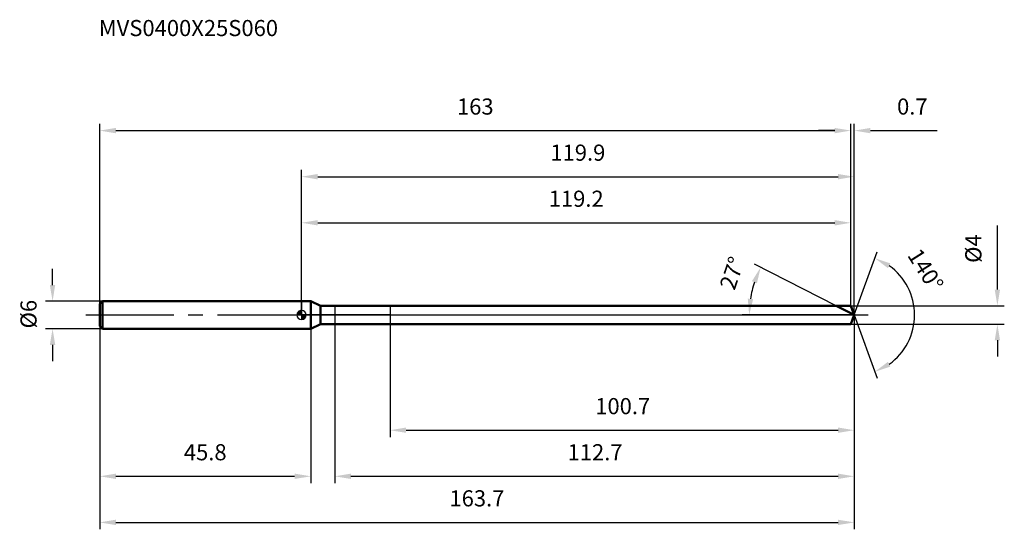
# Model space of a CAD drawing. Units: millimetres. Extents: x -61 to 152, y -46 to 64.
import ezdxf

# ---------------------------------------------------------------- set-up
doc = ezdxf.new("R2010")
doc.units = ezdxf.units.MM
doc.linetypes.add('CENTER2', pattern=[28.575, 19.05, -3.175, 3.175, -3.175])
for name, color, linetype, lineweight in [('1', 4, 'Continuous', 50), ('2', 7, 'Continuous', 25), ('4', 2, 'CENTER2', 25), ('cut', 1, 'Continuous', 25), ('nocut', 7, 'Continuous', 25), ('sk1', 4, 'Continuous', 50), ('sk2', 7, 'Continuous', 25), ('sk4', 2, 'CENTER2', 25), ('sk6', 5, 'Continuous', 35)]:
    doc.layers.add(name, color=color, linetype=linetype, lineweight=lineweight)
doc.layers.add('7', color=5, linetype='Continuous')
doc.styles.add('simplex', font='txt.shx', dxfattribs={"height": 3.5})
doc.styles.get("Standard").update_dxf_attribs({"font": 'txt.shx', "bigfont": '@extfont2.shx'})
doc.dimstyles.new('コピー - ISO-25', dxfattribs={"dimscale": 0, "dimtxt": 3.5, "dimasz": 3.5, "dimexe": 1.5, "dimexo": 0, "dimgap": 2.3, "dimtad": 1, "dimdsep": 46, "dimtxsty": 'simplex', "dimcen": 0.09, "dimclrd": 256, "dimclre": 256, "dimclrt": 256, "dimadec": 0, "dimazin": 0, "dimtfac": 1, "dimtofl": 0, "dimtmove": 0, "dimatfit": 3, "dimfxl": 1, "dimtolj": 1, "dimlwd": -1, "dimlwe": -1, "dimarcsym": 0})

# ---------------------------------------------------------------- blocks, each defined once
blk = doc.blocks.new('zero block')
h = blk.add_hatch(color=7)
h.paths.add_polyline_path([(0, 1, 0.414214), (-1, 0), (0, 0)])
h.paths.add_polyline_path([(1, 0), (0, 0), (0, -1, 0.414214)])
at = {"color": 7, "ltscale": 0.2}
for p, q in [((-1, 0), (1, 0)), ((0, -1), (0, 1))]:
    blk.add_line(p, q, dxfattribs=at)
for start, end in [(90, 180), (180, 270), (0, 90), (270, 0)]:
    blk.add_arc((0, 0), 1, start, end, dxfattribs=at)
blk = doc.blocks.new('*D522')
at = {"layer": 'Defpoints', "color": 0}
for p in [(119.2, 40), (-43.8, 2.4), (119.2, 2)]:
    blk.add_point(p, dxfattribs=at)
at = {"layer": 'sk2'}
for p, q in [((-43.8, 2.4), (-43.8, 41.5)), ((119.2, 2), (119.2, 41.5)), ((-40.3, 40), (115.7, 40))]:
    blk.add_line(p, q, dxfattribs=at)
for points in [[(-40.3, 40.58), (-40.3, 39.42), (-43.8, 40)], [(115.7, 39.42), (115.7, 40.58), (119.2, 40)]]:
    blk.add_solid(points, dxfattribs=at)
at = {"layer": 'sk2', "insert": (37.7, 46.97), "char_height": 3.5, "attachment_point": 2, "line_spacing_factor": 0.9, "style": 'simplex'}
blk.add_mtext('\\A1;163', dxfattribs=at)
blk = doc.blocks.new('*D523')
at = {"layer": 'Defpoints', "color": 0}
for p in [(-43.2, 3), (-54.03, -3), (-43.2, -3)]:
    blk.add_point(p, dxfattribs=at)
at = {"layer": 'sk2'}
for p, q in [((-54.03, 6.5), (-54.03, 10)), ((-43.2, 3), (-55.53, 3)), ((-43.2, -3), (-55.53, -3)), ((-54.03, -6.5), (-54.03, -10))]:
    blk.add_line(p, q, dxfattribs=at)
for points in [[(-54.62, 6.5), (-53.45, 6.5), (-54.03, 3)], [(-53.45, -6.5), (-54.62, -6.5), (-54.03, -3)]]:
    blk.add_solid(points, dxfattribs=at)
at = {"layer": 'sk2', "insert": (-61, -2.92), "char_height": 3.5, "attachment_point": 1, "rotation": 90, "line_spacing_factor": 0.9, "style": 'simplex'}
blk.add_mtext('\\A1;%%c6', dxfattribs=at)
blk = doc.blocks.new('*D524')
at = {"layer": 'Defpoints', "color": 0}
for p in [(-43.8, -2.4), (2, -2.4), (2, -35)]:
    blk.add_point(p, dxfattribs=at)
at = {"layer": 'sk2'}
for p, q in [((-43.8, -2.4), (-43.8, -36.5)), ((2, -2.4), (2, -36.5)), ((-40.3, -35), (-1.5, -35))]:
    blk.add_line(p, q, dxfattribs=at)
for points in [[(-40.3, -34.42), (-40.3, -35.58), (-43.8, -35)], [(-1.5, -35.58), (-1.5, -34.42), (2, -35)]]:
    blk.add_solid(points, dxfattribs=at)
at = {"layer": 'sk2', "insert": (-20.9, -28.03), "char_height": 3.5, "attachment_point": 2, "line_spacing_factor": 0.9, "style": 'simplex'}
blk.add_mtext('\\A1;45.8', dxfattribs=at)
blk = doc.blocks.new('*D525')
at = {"layer": '2'}
for p, q in [((0, 0), (0, 31.5)), ((3.5, 30), (116.43, 30)), ((119.93, 0), (119.93, 31.5))]:
    blk.add_line(p, q, dxfattribs=at)
for points in [[(3.5, 30.58), (3.5, 29.42), (0, 30)], [(116.43, 29.42), (116.43, 30.58), (119.93, 30)]]:
    blk.add_solid(points, dxfattribs=at)
at = {"layer": 'Defpoints', "color": 0}
for p in [(119.93, 30), (0, 0), (119.93, 0)]:
    blk.add_point(p, dxfattribs=at)
at = {"layer": '2', "insert": (59.96, 36.97), "char_height": 3.5, "attachment_point": 2, "line_spacing_factor": 0.9, "style": 'simplex'}
blk.add_mtext('\\A1;119.9', dxfattribs=at)
blk = doc.blocks.new('*D526')
at = {"layer": '2'}
for p, q in [((119.2, 2), (119.2, 41.5)), ((119.93, 0), (119.93, 41.5)), ((115.7, 40), (112.2, 40)), ((123.43, 40), (137.94, 40))]:
    blk.add_line(p, q, dxfattribs=at)
for points in [[(115.7, 39.42), (115.7, 40.58), (119.2, 40)], [(123.43, 40.58), (123.43, 39.42), (119.93, 40)]]:
    blk.add_solid(points, dxfattribs=at)
at = {"layer": 'Defpoints', "color": 0}
for p in [(119.93, 40), (119.2, 2), (119.93, 0)]:
    blk.add_point(p, dxfattribs=at)
at = {"layer": '2', "insert": (129.23, 46.97), "char_height": 3.5, "attachment_point": 1, "line_spacing_factor": 0.9, "style": 'simplex'}
blk.add_mtext('\\A1;0.7', dxfattribs=at)
blk = doc.blocks.new('*D527')
at = {"layer": 'Defpoints', "color": 0}
for p in [(-43.8, 0), (119.93, 0), (119.93, -45)]:
    blk.add_point(p, dxfattribs=at)
at = {"layer": 'sk2'}
for p, q in [((-43.8, 0), (-43.8, -46.5)), ((119.93, 0), (119.93, -46.5)), ((-40.3, -45), (116.43, -45))]:
    blk.add_line(p, q, dxfattribs=at)
for points in [[(-40.3, -44.42), (-40.3, -45.58), (-43.8, -45)], [(116.43, -45.58), (116.43, -44.42), (119.93, -45)]]:
    blk.add_solid(points, dxfattribs=at)
at = {"layer": 'sk2', "insert": (38.06, -38.03), "char_height": 3.5, "attachment_point": 2, "line_spacing_factor": 0.9, "style": 'simplex'}
blk.add_mtext('\\A1;163.7', dxfattribs=at)
blk = doc.blocks.new('*D528')
at = {"layer": '2'}
for p, q in [((151, 5.5), (151, 19.43)), ((119.2, 2), (152.5, 2)), ((119.2, -2), (152.5, -2)), ((151, -5.5), (151, -9))]:
    blk.add_line(p, q, dxfattribs=at)
for points in [[(150.42, 5.5), (151.58, 5.5), (151, 2)], [(151.58, -5.5), (150.42, -5.5), (151, -2)]]:
    blk.add_solid(points, dxfattribs=at)
at = {"layer": 'Defpoints', "color": 0}
for p in [(119.2, 2), (119.2, -2), (151, -2)]:
    blk.add_point(p, dxfattribs=at)
at = {"layer": '2', "insert": (144.03, 11.3), "char_height": 3.5, "attachment_point": 1, "rotation": 90, "line_spacing_factor": 0.9, "style": 'simplex'}
blk.add_mtext('\\A1;%%c4', dxfattribs=at)
blk = doc.blocks.new('*D529')
at = {"layer": '2'}
for p, q in [((116, 2), (98.29, 11.02)), ((119.93, 0), (95.64, 0))]:
    blk.add_line(p, q, dxfattribs=at)
blk.add_arc((119.93, 0), 22.78, 161.8101, 171.1899, dxfattribs=at)
for points in [[(98.82, 6.89), (97.74, 7.34), (99.63, 10.34)], [(96.83, 3.53), (97.99, 3.44), (97.14, 0)]]:
    blk.add_solid(points, dxfattribs=at)
at = {"layer": 'Defpoints', "color": 0}
for p in [(97.42, 3.56), (116, 2), (116.17, 1.92), (119.93, 0), (120.11, 0)]:
    blk.add_point(p, dxfattribs=at)
at = {"layer": '2', "insert": (91.78, 9.64), "char_height": 3.5, "attachment_point": 2, "rotation": 71.0855, "line_spacing_factor": 0.9, "style": 'simplex'}
blk.add_mtext('\\A1;27%%d', dxfattribs=at)
blk = doc.blocks.new('*D530')
at = {"layer": '2'}
for p, q in [((7.2, -2), (7.2, -36.5)), ((119.93, -1.5), (119.93, -36.5)), ((10.7, -35), (116.43, -35))]:
    blk.add_line(p, q, dxfattribs=at)
for points in [[(10.7, -34.42), (10.7, -35.58), (7.2, -35)], [(116.43, -35.58), (116.43, -34.42), (119.93, -35)]]:
    blk.add_solid(points, dxfattribs=at)
at = {"layer": 'Defpoints', "color": 0}
for p in [(7.2, -2), (119.93, -1.5), (119.93, -35)]:
    blk.add_point(p, dxfattribs=at)
at = {"layer": '2', "insert": (57.73, -28.03), "char_height": 3.5, "attachment_point": 1, "line_spacing_factor": 0.9, "style": 'simplex'}
blk.add_mtext('\\A1;112.7', dxfattribs=at)
blk = doc.blocks.new('*D531')
at = {"layer": '2'}
for p, q in [((19.2, 0), (19.2, -26.5)), ((119.93, 0), (119.93, -26.5)), ((22.7, -25), (116.43, -25))]:
    blk.add_line(p, q, dxfattribs=at)
for points in [[(22.7, -24.42), (22.7, -25.58), (19.2, -25)], [(116.43, -25.58), (116.43, -24.42), (119.93, -25)]]:
    blk.add_solid(points, dxfattribs=at)
at = {"layer": 'Defpoints', "color": 0}
for p in [(19.2, 0), (119.93, 0), (119.93, -25)]:
    blk.add_point(p, dxfattribs=at)
at = {"layer": '2', "insert": (63.73, -18.03), "char_height": 3.5, "attachment_point": 1, "line_spacing_factor": 0.9, "style": 'simplex'}
blk.add_mtext('\\A1;100.7', dxfattribs=at)
blk = doc.blocks.new('*D532')
at = {"layer": '2'}
for p, q in [((0, 0), (0, 21.5)), ((119.2, 2), (119.2, 21.5)), ((3.5, 20), (115.7, 20))]:
    blk.add_line(p, q, dxfattribs=at)
for points in [[(3.5, 20.58), (3.5, 19.42), (0, 20)], [(115.7, 19.42), (115.7, 20.58), (119.2, 20)]]:
    blk.add_solid(points, dxfattribs=at)
at = {"layer": 'Defpoints', "color": 0}
for p in [(119.2, 20), (0, 0), (119.2, 2)]:
    blk.add_point(p, dxfattribs=at)
at = {"layer": '2', "insert": (59.6, 26.97), "char_height": 3.5, "attachment_point": 2, "line_spacing_factor": 0.9, "style": 'simplex'}
blk.add_mtext('\\A1;119.2', dxfattribs=at)
blk = doc.blocks.new('*D533')
at = {"layer": '2'}
for q in [(124.92, 13.72), (124.92, -13.72)]:
    blk.add_line((119.93, 0), q, dxfattribs=at)
blk.add_arc((119.93, 0), 13.1, 305.3548, 54.6452, dxfattribs=at)
for points in [[(127.78, 11.2), (127.24, 10.17), (124.41, 12.31)], [(127.24, -10.17), (127.78, -11.2), (124.41, -12.31)]]:
    blk.add_solid(points, dxfattribs=at)
at = {"layer": 'Defpoints', "color": 0}
for p in [(119.9, 0.07), (119.93, 0), (119.93, 0), (119.9, -0.07), (131.96, -5.19)]:
    blk.add_point(p, dxfattribs=at)
at = {"layer": '2', "insert": (136.89, 10.72), "char_height": 3.5, "attachment_point": 2, "rotation": 302.302, "line_spacing_factor": 0.9, "style": 'simplex'}
blk.add_mtext('\\A1;140%%d', dxfattribs=at)

msp = doc.modelspace()

# ---------------------------------------------------------------- linework, layer by layer
at = {"layer": '1'}
for p, q in [((2, 3), (0, 3)), ((2, 3), (2, -3)), ((4.14, 2), (2, 3)), ((4.14, -2), (4.14, 2)), ((4.14, 2), (119.2, 2)), ((119.93, 0), (116, 2)), ((119.2, 2), (119.93, 0)), ((119.93, 0), (119.2, -2)), ((2, -3), (4.14, -2)), ((119.2, -2), (4.14, -2)), ((0, -3), (2, -3))]:
    msp.add_line(p, q, dxfattribs=at)
at = {"layer": '4'}
msp.add_line((0, 0), (122.93, 0), dxfattribs=at)
at = {"layer": '7'}
for p, q in [((7.2, 2), (7.2, -2)), ((7.2, 2), (119.2, 2)), ((119.2, 2), (119.93, 0)), ((119.93, 0), (119.2, -2)), ((119.2, -2), (7.2, -2))]:
    msp.add_line(p, q, dxfattribs=at)
at = {"layer": 'cut'}
for p, q in [((19.2, 2), (19.2, 0)), ((119.2, 2), (19.2, 2)), ((19.2, 0), (119.93, 0)), ((119.2, 2), (119.93, 0))]:
    msp.add_line(p, q, dxfattribs=at)
at = {"layer": 'nocut'}
for p, q in [((0, 3), (0, 0)), ((2, 3), (0, 3)), ((4.14, 2), (2, 3)), ((19.2, 0), (0, 0)), ((4.14, 2), (19.2, 2)), ((19.2, 2), (19.2, 0))]:
    msp.add_line(p, q, dxfattribs=at)
at = {"layer": 'sk1'}
for p, q in [((-43.8, 2.4), (-43.2, 3)), ((-43.8, 2.4), (-43.8, -2.4)), ((-43.2, 3), (-43.2, -3)), ((0, 3), (-43.2, 3)), ((-43.8, -2.4), (-43.2, -3)), ((-43.2, -3), (0, -3))]:
    msp.add_line(p, q, dxfattribs=at)
at = {"layer": 'sk4'}
msp.add_line((-46.8, 0), (0, 0), dxfattribs=at)

# ---------------------------------------------------------------- block references
at = {"rotation": 180}
msp.add_blockref('zero block', (0, 0), dxfattribs=at)

# ---------------------------------------------------------------- texts
at = {"layer": 'sk6', "insert": (-44, 64), "char_height": 3.5, "width": 41.65, "attachment_point": 1, "line_spacing_factor": 0.9}
msp.add_mtext('MVS0400X25S060', dxfattribs=at)

# ---------------------------------------------------------------- dimensions: what is measured, and where the dimension line sits
at = {"layer": '2'}
for base, p1, p2, picture, middle in [((119.93, 40), (119.2, 2), (119.93, 0), '*D526', (132.44, 40)), ((119.93, 30), (0, 0), (119.93, 0), '*D525', (59.96, 30)), ((119.2, 20), (0, 0), (119.2, 2), '*D532', (59.6, 20)), ((119.93, -25), (19.2, 0), (119.93, 0), '*D531', (69.56, -25)), ((119.93, -35), (7.2, -2), (119.93, -1.5), '*D530', (63.56, -35))]:
    dim = msp.add_linear_dim(base=base, p1=p1, p2=p2, dimstyle='コピー - ISO-25', override={"dimscale": 1, "dimdec": 1}, dxfattribs=at)
    dim.commit()
    dim.dimension.update_dxf_attribs({"geometry": picture, "text_midpoint": middle, "dimtype": 160})
dim = msp.add_linear_dim(base=(151, -2), p1=(119.2, 2), p2=(119.2, -2), angle=270, text='%%c<>', dimstyle='コピー - ISO-25', override={"dimscale": 1, "dimdec": 1}, dxfattribs=at)
dim.commit()
dim.dimension.update_dxf_attribs({"geometry": '*D528', "text_midpoint": (151, 14.22), "dimtype": 160})
for base, line1, line2, picture, middle in [((97.4239, 3.5643), ((116.1685, 1.9155), (116.0027, 2)), ((120.114, 0), (119.9279, 0)), '*D529', (98.3737, 7.3857)), ((131.9559, -5.1884), ((119.9034, 0.0674), (119.9279, 0)), ((119.9034, -0.0674), (119.9279, 0)), '*D533', (131, 7))]:
    dim = msp.add_angular_dim_2l(base=base, line1=line1, line2=line2, dimstyle='コピー - ISO-25', override={"dimscale": 1, "dimdec": 1}, dxfattribs=at)
    dim.commit()
    dim.dimension.update_dxf_attribs({"geometry": picture, "text_midpoint": middle, "dimtype": 162})
at = {"layer": 'sk2'}
for base, p1, p2, picture, middle in [((119.2, 40), (-43.8, 2.4), (119.2, 2), '*D522', (37.7, 40)), ((119.93, -45), (-43.8, 0), (119.93, 0), '*D527', (38.06, -45)), ((2, -35), (-43.8, -2.4), (2, -2.4), '*D524', (-20.9, -35))]:
    dim = msp.add_linear_dim(base=base, p1=p1, p2=p2, dimstyle='コピー - ISO-25', override={"dimscale": 1, "dimdec": 1}, dxfattribs=at)
    dim.commit()
    dim.dimension.update_dxf_attribs({"geometry": picture, "text_midpoint": middle, "dimtype": 160})
dim = msp.add_linear_dim(base=(-54.03, -3), p1=(-43.2, 3), p2=(-43.2, -3), angle=270, text='%%c<>', dimstyle='コピー - ISO-25', override={"dimscale": 1, "dimdec": 1}, dxfattribs=at)
dim.commit()
dim.dimension.update_dxf_attribs({"geometry": '*D523', "text_midpoint": (-54.03, 0), "dimtype": 160})

doc.saveas('drawing.dxf')
